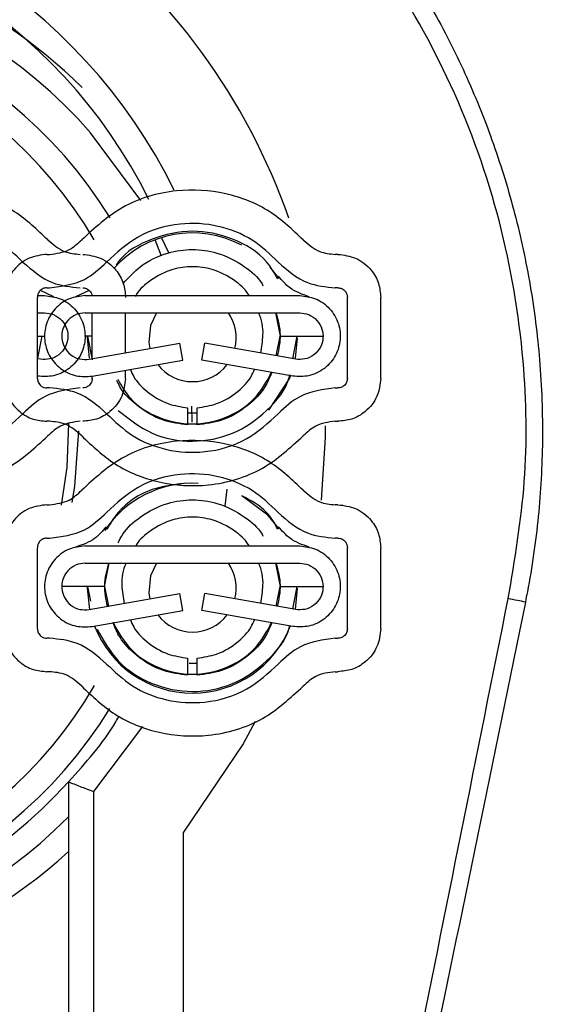
# Paper-space layout 'Sheet4' of a CAD drawing. Units: millimetres. Extents: x 2 to 1725, y 2 to 1116.
# Drawn here: x 1446 to 1456, y 489 to 509 of the extents above; entities that cross this region are included whole.
import ezdxf

# ---------------------------------------------------------------- set-up
doc = ezdxf.new("R2010")
doc.units = ezdxf.units.MM
doc.layers.add('DIMENSIONS-ANNOTATIONS', color=7, linetype='Continuous', lineweight=25)
doc.styles.add('SLDTEXTSTYLE0', font='TXT', dxfattribs={"width": 0.75})
doc.dimstyles.new('SLDDIMSTYLE1', dxfattribs={"dimtxt": 12, "dimasz": 16, "dimexe": 0, "dimexo": 0.0625, "dimgap": 3, "dimtad": 0, "dimtih": 1, "dimtoh": 1, "dimdec": 1, "dimrnd": 1e-09, "dimzin": 12, "dimdsep": 46, "dimtxsty": 'SLDTEXTSTYLE0', "dimsah": 1, "dimcen": 0.09, "dimadec": 0, "dimazin": 3, "dimtfac": 1, "dimtdec": 1, "dimtmove": 0, "dimatfit": 0, "dimfxl": 0, "dimfrac": 2, "dimtolj": 1, "dimtzin": 12, "dimarcsym": 0})

# ---------------------------------------------------------------- blocks, each defined once
blk = doc.blocks.new('_D_26')
at = {"layer": 'DIMENSIONS-ANNOTATIONS', "ltscale": 4}
for p, q in [((1536.074, 546.853), (1536.074, 578.853)), ((1445.29, 546.853), (1544.074, 546.853)), ((1516.124, 512.513), (1512.468, 512.513)), ((1512.468, 512.513), (1512.468, 493.463)), ((1556.024, 512.513), (1559.68, 512.513)), ((1559.68, 512.513), (1559.68, 493.463)), ((1512.468, 493.463), (1516.124, 493.463)), ((1559.68, 493.463), (1556.024, 493.463)), ((1471.867, 478.357), (1544.074, 478.357)), ((1536.074, 478.357), (1536.074, 446.357))]:
    blk.add_line(p, q, dxfattribs=at)
for points in [[(1536.074, 546.853), (1539.074, 562.853), (1533.074, 562.853)], [(1536.074, 478.357), (1533.074, 462.357), (1539.074, 462.357)]]:
    blk.add_solid(points, dxfattribs=at)
at = {"layer": 'DIMENSIONS-ANNOTATIONS', "ltscale": 4, "char_height": 12, "attachment_point": 1, "style": 'SLDTEXTSTYLE0'}
for s, insert in [('68.5', (1520.557, 530.419)), ('2.697', (1516.124, 508.932))]:
    blk.add_mtext(s, dxfattribs=dict(at, insert=insert))

psp = doc.layouts.new('Sheet4')

# ---------------------------------------------------------------- linework, layer by layer
at = {"color": 7, "linetype": 'Continuous', "lineweight": 25, "ltscale": 4}
for p, q in [((1448.407, 504.92), (1447.407, 506.275)), ((1448.825, 503.807), (1448.698, 504.139)), ((1448.968, 503.875), (1448.821, 504.181)), ((1446.535, 503.846), (1446.586, 503.846)), ((1452.345, 503.846), (1452.294, 503.846)), ((1450.988, 503.591), (1451.166, 503.366)), ((1446.35, 503.022), (1446.486, 503.022)), ((1446.675, 502.999), (1446.406, 503.123)), ((1446.535, 503.179), (1446.586, 503.179)), ((1447.377, 503.123), (1447.108, 502.999)), ((1447.297, 503.022), (1451.583, 503.022)), ((1452.345, 503.179), (1452.294, 503.179)), ((1446.344, 501.369), (1446.344, 502.988)), ((1452.535, 501.369), (1452.535, 502.988)), ((1453.202, 501.369), (1453.202, 502.988)), ((1446.344, 502.679), (1446.486, 502.679)), ((1447.297, 502.679), (1451.583, 502.679)), ((1447.438, 501.763), (1447.438, 502.679)), ((1448.105, 501.881), (1448.105, 502.679)), ((1448.722, 502.679), (1448.6, 502.424)), ((1451.099, 502.679), (1451.192, 502.212)), ((1446.344, 502.212), (1446.477, 502.212)), ((1446.344, 501.739), (1446.438, 502.212)), ((1447.438, 502.212), (1447.285, 502.212)), ((1447.344, 502.212), (1447.438, 501.739)), ((1447.378, 501.752), (1449.19, 502.072)), ((1449.249, 501.734), (1449.19, 502.072)), ((1449.63, 501.734), (1449.69, 502.072)), ((1451.502, 501.752), (1449.69, 502.072)), ((1451.114, 501.821), (1451.192, 502.212)), ((1451.192, 502.212), (1452.05, 502.212)), ((1451.446, 501.762), (1451.535, 502.212)), ((1451.535, 502.179), (1451.495, 501.77)), ((1446.405, 501.752), (1446.344, 501.763)), ((1447.437, 501.415), (1449.249, 501.734)), ((1451.442, 501.415), (1449.63, 501.734)), ((1448.105, 501.369), (1448.105, 501.532)), ((1446.345, 501.415), (1446.344, 501.415)), ((1447.438, 501.369), (1447.438, 501.415)), ((1446.586, 501.179), (1446.535, 501.179)), ((1452.294, 501.179), (1452.345, 501.179)), ((1449.344, 500.783), (1449.344, 500.439)), ((1449.344, 500.682), (1449.535, 500.682)), ((1449.438, 500.497), (1449.428, 500.812)), ((1449.535, 500.439), (1449.535, 500.783)), ((1446.586, 500.512), (1446.535, 500.512)), ((1452.294, 500.512), (1452.345, 500.512)), ((1450.127, 499.159), (1450.085, 498.819)), ((1446.535, 498.846), (1446.586, 498.846)), ((1452.345, 498.846), (1452.294, 498.846)), ((1446.535, 498.179), (1446.586, 498.179)), ((1452.345, 498.179), (1452.294, 498.179)), ((1446.344, 496.369), (1446.344, 497.988)), ((1447.297, 498.022), (1451.583, 498.022)), ((1452.535, 496.369), (1452.535, 497.988)), ((1453.202, 496.369), (1453.202, 497.988)), ((1447.297, 497.679), (1451.583, 497.679)), ((1447.687, 497.212), (1447.78, 497.679)), ((1448.722, 497.679), (1448.6, 497.424)), ((1451.099, 497.679), (1451.192, 497.212)), ((1447.687, 497.212), (1446.83, 497.212)), ((1447.344, 497.212), (1447.403, 496.919)), ((1447.687, 497.212), (1447.765, 496.821)), ((1451.114, 496.821), (1451.192, 497.212)), ((1451.192, 497.212), (1452.05, 497.212)), ((1451.446, 496.762), (1451.535, 497.212)), ((1451.535, 497.179), (1451.492, 496.754)), ((1447.378, 496.752), (1449.19, 497.072)), ((1449.249, 496.734), (1449.19, 497.072)), ((1449.63, 496.734), (1449.69, 497.072)), ((1451.502, 496.752), (1449.69, 497.072)), ((1447.437, 496.415), (1449.249, 496.734)), ((1451.442, 496.415), (1449.63, 496.734)), ((1446.586, 496.179), (1446.535, 496.179)), ((1452.294, 496.179), (1452.345, 496.179)), ((1449.344, 495.783), (1449.344, 495.439)), ((1449.535, 495.439), (1449.535, 495.783)), ((1449.373, 495.68), (1449.535, 495.682)), ((1446.586, 495.512), (1446.535, 495.512)), ((1452.294, 495.512), (1452.345, 495.512)), ((1448.446, 494.415), (1447.465, 493.119)), ((1446.965, 493.311), (1446.965, 487.829)), ((1447.465, 493.119), (1447.465, 487.622)), ((1449.265, 486.228), (1449.265, 492.308))]:
    psp.add_line(p, q, dxfattribs=at)
at = {"color": 7, "linetype": 'Continuous', "lineweight": 25, "ltscale": 4, "flags": 128}
for points in [[(1448.6, 502.424), (1448.57, 502.083), (1448.591, 501.966)], [(1447.385, 501.77), (1447.344, 502.179), (1447.344, 502.212)], [(1451.399, 501.435), (1451.376, 501.377), (1450.96, 500.737)], [(1446.963, 500.468), (1446.929, 499.59), (1446.818, 498.837)], [(1447.165, 500.324), (1447.085, 499.214), (1447.032, 498.89)], [(1452.089, 500.422), (1452.089, 500.186), (1452.014, 498.938)], [(1450.426, 499.028), (1450.921, 498.661), (1451.166, 498.366)], [(1448.6, 497.424), (1448.57, 497.083), (1448.591, 496.966)], [(1447.388, 496.754), (1447.344, 497.179), (1447.344, 497.212)], [(1456.089, 496.903), (1456.054, 496.91), (1456.015, 496.918), (1455.974, 496.926), (1455.931, 496.934), (1455.887, 496.943), (1455.841, 496.953), (1455.794, 496.962), (1455.747, 496.972)], [(1450.693, 494.515), (1450.456, 494.072), (1449.265, 492.308)]]:
    psp.add_lwpolyline(points, dxfattribs=at)
at = {"color": 7, "linetype": 'Continuous', "lineweight": 25, "ltscale": 16}
for centre, radius, start, end in [((1439.29, 500.329), 12.8, 19.3575, 218.8038), ((1439.29, 500.329), 10.9, 26.1245, 221.41), ((1439.263, 500.336), 10.385, 26.3367, 222.5681), ((1439.891, 499.679), 10.5, 45.577, 208.4456), ((1439.891, 499.679), 10, 41.2719, 315.0198), ((1439.891, 499.679), 9.3, 31.7818, 328.1809), ((1449.44, 502.179), 2.095, 61.9113, 138.5663), ((1449.44, 502.179), 0.875, 345.9445, 34.8435), ((1449.44, 502.179), 0.875, 217.5559, 322.4444), ((1449.44, 497.179), 2.095, 86.9384, 146.5426), ((1449.44, 497.179), 0.875, 345.9445, 34.8435), ((1449.44, 497.179), 0.875, 217.681, 322.4444), ((1449.44, 497.179), 2.095, 201.1378, 338.8623), ((1439.891, 499.679), 10.5, 217.9789, 312.3508), ((1439.29, 500.329), 10.4, 251.8295, 317.5597)]:
    psp.add_arc(centre, radius, start, end, dxfattribs=at)
at = {"color": 8, "linetype": 'Continuous', "lineweight": 25, "ltscale": 16}
psp.add_arc((1439.891, 499.679), 8.8, 30.4359, 329.6672, dxfattribs=at)
at = {"color": 7, "linetype": 'Continuous', "lineweight": 25, "ltscale": 16}
psp.add_ellipse((90709.385, 500.329), major_axis=(89271.458, 0), ratio=0.005525, start_param=3.155822, end_param=3.15621, dxfattribs=at)
at = {"color": 7, "linetype": 'Continuous', "lineweight": 25, "ltscale": 4}
for points, knots in [([(1423.639, 507.332), (1423.963, 507.991), (1424.617, 509.322), (1425.763, 510.923), (1426.892, 512.206), (1427.945, 513.214), (1429.096, 514.139), (1430.326, 514.961), (1431.62, 515.67), (1432.973, 516.268), (1434.39, 516.753), (1435.838, 517.11), (1437.294, 517.339), (1438.756, 517.446), (1440.239, 517.429), (1441.703, 517.286), (1443.131, 517.025), (1444.52, 516.651), (1445.888, 516.155), (1447.202, 515.547), (1448.448, 514.839), (1449.624, 514.033), (1450.741, 513.119), (1451.771, 512.118), (1452.705, 511.044), (1453.542, 509.902), (1454.29, 508.679), (1454.936, 507.39), (1455.473, 506.048), (1455.898, 504.658), (1456.207, 503.219), (1456.399, 501.699), (1456.454, 500.157), (1456.368, 498.606), (1456.224, 497.604), (1456.13, 497.106), (1456.13, 497.106)], [0, 0, 0, 0, 0.04417, 0.089094, 0.11794, 0.146997, 0.176718, 0.206669, 0.23594, 0.265428, 0.295597, 0.326001, 0.355017, 0.384236, 0.414094, 0.444174, 0.472664, 0.501348, 0.53065, 0.560167, 0.588394, 0.616817, 0.645862, 0.67512, 0.703176, 0.731426, 0.76028, 0.78934, 0.818125, 0.847114, 0.876744, 0.906596, 0.93919, 0.969478, 0.999999, 1, 1, 1, 1]), ([(1455.747, 496.972), (1455.878, 497.748), (1456.142, 499.318), (1456.096, 501.859), (1455.645, 504.542), (1454.692, 507.213), (1453.301, 509.682), (1451.549, 511.845), (1449.437, 513.703), (1447.058, 515.174), (1444.439, 516.244), (1441.68, 516.865), (1438.813, 517.027), (1435.959, 516.709), (1433.162, 515.908), (1430.569, 514.655), (1428.214, 512.969), (1426.364, 511.082), (1424.923, 509.106), (1424.267, 507.789), (1423.936, 507.125)], [0, 0, 0, 0, 0.048271, 0.097511, 0.155159, 0.214577, 0.270652, 0.328338, 0.384612, 0.442496, 0.49921, 0.557514, 0.615266, 0.674661, 0.732964, 0.793001, 0.850546, 0.909819, 0.954509, 1, 1, 1, 1]), ([(1446.554, 504.135), (1446.342, 504.337), (1445.899, 504.758), (1445.005, 505.109), (1443.973, 505.171), (1442.924, 504.865), (1442.387, 504.371), (1442.131, 504.135)], [0, 0, 0, 0, 0.175181, 0.366084, 0.56416, 0.791983, 1, 1, 1, 1]), ([(1451.652, 504.135), (1451.44, 504.337), (1450.996, 504.758), (1450.102, 505.109), (1449.07, 505.171), (1448.021, 504.865), (1447.484, 504.371), (1447.228, 504.135)], [0, 0, 0, 0, 0.175181, 0.366084, 0.56416, 0.791983, 1, 1, 1, 1]), ([(1446.055, 503.693), (1445.891, 503.849), (1445.548, 504.175), (1444.855, 504.448), (1444.058, 504.493), (1443.324, 504.294), (1442.969, 503.976), (1442.833, 503.854)], [0, 0, 0, 0, 0.187779, 0.39241, 0.604731, 0.848938, 1, 1, 1, 1]), ([(1451.152, 503.693), (1450.988, 503.849), (1450.645, 504.176), (1449.952, 504.447), (1449.153, 504.495), (1448.342, 504.259), (1447.926, 503.876), (1447.727, 503.693)], [0, 0, 0, 0, 0.175181, 0.366083, 0.56416, 0.791984, 1, 1, 1, 1]), ([(1451.147, 503.356), (1451.078, 503.474), (1450.869, 503.828), (1450.255, 504.192), (1449.438, 504.367), (1448.633, 504.185), (1448.091, 503.902), (1447.929, 503.651), (1447.915, 503.629)], [0, 0, 0, 0, 0.1082035, 0.3259653, 0.5437272, 0.7614889, 0.9792506, 1, 1, 1, 1]), ([(1446.554, 504.135), (1446.659, 504.044), (1446.845, 503.88), (1447.089, 503.856), (1447.197, 503.846)], [0, 0, 0, 0, 0.5600001, 1, 1, 1, 1]), ([(1446.586, 503.846), (1446.723, 503.863), (1446.969, 503.894), (1447.149, 504.061), (1447.228, 504.135)], [0, 0, 0, 0, 0.56, 1, 1, 1, 1]), ([(1451.652, 504.135), (1451.756, 504.044), (1451.942, 503.88), (1452.186, 503.856), (1452.294, 503.846)], [0, 0, 0, 0, 0.559999, 1, 1, 1, 1]), ([(1446.535, 503.846), (1446.413, 503.831), (1446.16, 503.799), (1445.873, 503.567), (1445.705, 503.279), (1445.686, 503.083), (1445.677, 502.988)], [0, 0, 0, 0, 0.270261, 0.562429, 0.789737, 1, 1, 1, 1]), ([(1447.248, 503.846), (1447.369, 503.831), (1447.622, 503.799), (1447.91, 503.567), (1448.077, 503.279), (1448.096, 503.083), (1448.105, 502.988)], [0, 0, 0, 0, 0.270261, 0.562429, 0.789737, 1, 1, 1, 1]), ([(1448.059, 503.266), (1448.166, 503.383), (1448.412, 503.654), (1448.904, 503.888), (1449.439, 503.965), (1449.979, 503.891), (1450.454, 503.64), (1450.76, 503.388), (1450.843, 503.233), (1450.849, 503.221)], [0, 0, 0, 0, 0.1466005, 0.3386782, 0.4917625, 0.6448464, 0.8369241, 0.9877206, 1, 1, 1, 1]), ([(1452.345, 503.846), (1452.466, 503.831), (1452.719, 503.799), (1453.007, 503.567), (1453.174, 503.279), (1453.193, 503.083), (1453.202, 502.988)], [0, 0, 0, 0, 0.270261, 0.562429, 0.789737, 1, 1, 1, 1]), ([(1446.055, 503.693), (1446.24, 503.531), (1446.571, 503.24), (1447.005, 503.198), (1447.197, 503.179)], [0, 0, 0, 0, 0.5600002, 1, 1, 1, 1]), ([(1446.586, 503.179), (1446.83, 503.21), (1447.267, 503.265), (1447.587, 503.562), (1447.727, 503.693)], [0, 0, 0, 0, 0.56, 1, 1, 1, 1]), ([(1450.572, 503.022), (1450.566, 503.031), (1450.499, 503.155), (1450.254, 503.357), (1449.873, 503.558), (1449.44, 503.617), (1449.007, 503.558), (1448.625, 503.358), (1448.376, 503.15), (1448.307, 503.02), (1448.299, 503.005)], [0, 0, 0, 0, 0.012411, 0.15931, 0.346735, 0.496403, 0.646071, 0.833496, 0.980396, 1, 1, 1, 1]), ([(1451.152, 503.693), (1451.337, 503.531), (1451.668, 503.24), (1452.102, 503.198), (1452.294, 503.179)], [0, 0, 0, 0, 0.56, 1, 1, 1, 1]), ([(1451.772, 502.999), (1451.636, 503.047), (1451.394, 503.131), (1451.232, 503.324), (1451.161, 503.408)], [0, 0, 0, 0, 0.562736, 1, 1, 1, 1]), ([(1446.535, 503.179), (1446.508, 503.176), (1446.451, 503.169), (1446.388, 503.117), (1446.35, 503.053), (1446.346, 503.009), (1446.344, 502.988)], [0, 0, 0, 0, 0.270261, 0.562427, 0.789735, 1, 1, 1, 1]), ([(1446.486, 503.022), (1446.593, 503.009), (1446.816, 502.983), (1447.102, 502.775), (1447.277, 502.475), (1447.314, 502.14), (1447.219, 501.816), (1446.995, 501.551), (1446.677, 501.395), (1446.453, 501.408), (1446.345, 501.415)], [0, 0, 0, 0, 0.119473, 0.25, 0.380527, 0.5, 0.619473, 0.75, 0.880527, 1, 1, 1, 1]), ([(1447.297, 503.022), (1447.19, 503.009), (1446.966, 502.983), (1446.681, 502.775), (1446.506, 502.475), (1446.469, 502.14), (1446.563, 501.816), (1446.788, 501.551), (1447.105, 501.395), (1447.33, 501.408), (1447.437, 501.415)], [0, 0, 0, 0, 0.119473, 0.25, 0.380527, 0.5, 0.619473, 0.75, 0.880527, 1, 1, 1, 1]), ([(1447.248, 503.179), (1447.275, 503.176), (1447.331, 503.169), (1447.394, 503.117), (1447.428, 503.063), (1447.432, 503.031), (1447.433, 503.022)], [0, 0, 0, 0, 0.304765, 0.634237, 0.890567, 1, 1, 1, 1]), ([(1451.583, 503.022), (1451.69, 503.009), (1451.913, 502.983), (1452.199, 502.775), (1452.374, 502.475), (1452.411, 502.14), (1452.316, 501.816), (1452.092, 501.551), (1451.774, 501.395), (1451.55, 501.408), (1451.442, 501.415)], [0, 0, 0, 0, 0.119473, 0.25, 0.380527, 0.5, 0.619473, 0.75, 0.880527, 1, 1, 1, 1]), ([(1452.345, 503.179), (1452.372, 503.176), (1452.428, 503.169), (1452.492, 503.117), (1452.529, 503.053), (1452.533, 503.009), (1452.535, 502.988)], [0, 0, 0, 0, 0.270261, 0.562427, 0.789734, 1, 1, 1, 1]), ([(1446.486, 502.679), (1446.547, 502.672), (1446.676, 502.657), (1446.841, 502.536), (1446.942, 502.364), (1446.963, 502.17), (1446.908, 501.984), (1446.779, 501.831), (1446.596, 501.741), (1446.467, 501.749), (1446.405, 501.752)], [0, 0, 0, 0, 0.119473, 0.25, 0.380527, 0.5, 0.619473, 0.75, 0.880527, 1, 1, 1, 1]), ([(1447.297, 502.679), (1447.235, 502.672), (1447.106, 502.657), (1446.942, 502.536), (1446.841, 502.364), (1446.819, 502.17), (1446.874, 501.984), (1447.003, 501.831), (1447.186, 501.741), (1447.316, 501.749), (1447.378, 501.752)], [0, 0, 0, 0, 0.119473, 0.25, 0.380528, 0.5, 0.619473, 0.75, 0.880527, 1, 1, 1, 1]), ([(1450.803, 501.876), (1450.824, 501.995), (1450.87, 502.26), (1450.834, 502.547), (1450.762, 502.678), (1450.761, 502.679)], [0, 0, 0, 0, 0.446869, 0.997408, 1, 1, 1, 1]), ([(1451.108, 502.679), (1451.148, 502.532), (1451.226, 502.246), (1451.165, 501.957), (1451.135, 501.817)], [0, 0, 0, 0, 0.5150971, 1, 1, 1, 1]), ([(1451.583, 502.679), (1451.644, 502.672), (1451.773, 502.657), (1451.938, 502.536), (1452.039, 502.364), (1452.06, 502.17), (1452.005, 501.984), (1451.876, 501.831), (1451.693, 501.741), (1451.564, 501.749), (1451.502, 501.752)], [0, 0, 0, 0, 0.119473, 0.25, 0.380527, 0.5, 0.619473, 0.75, 0.880527, 1, 1, 1, 1]), ([(1447.947, 501.352), (1448.024, 501.219), (1448.215, 500.886), (1448.757, 500.554), (1449.439, 500.412), (1450.125, 500.553), (1450.708, 500.924), (1450.924, 501.31), (1451.028, 501.495)], [0, 0, 0, 0, 0.119413, 0.298474, 0.477535, 0.656596, 0.835657, 1, 1, 1, 1]), ([(1447.958, 500.73), (1448.174, 500.559), (1448.607, 500.215), (1449.441, 500.065), (1450.268, 500.223), (1450.938, 500.698), (1451.327, 501.155), (1451.381, 501.435), (1451.383, 501.448)], [0, 0, 0, 0, 0.198124, 0.396249, 0.594373, 0.792498, 0.990622, 1, 1, 1, 1]), ([(1448.201, 501.549), (1448.221, 501.5), (1448.293, 501.331), (1448.545, 501.078), (1448.916, 500.847), (1449.213, 500.802), (1449.344, 500.783)], [0, 0, 0, 0, 0.11036, 0.380379, 0.724891, 1, 1, 1, 1]), ([(1449.535, 500.783), (1449.667, 500.802), (1449.964, 500.847), (1450.335, 501.078), (1450.586, 501.331), (1450.658, 501.5), (1450.679, 501.549)], [0, 0, 0, 0, 0.275109, 0.61962, 0.889639, 1, 1, 1, 1]), ([(1451.028, 501.495), (1450.985, 501.393), (1450.88, 501.141), (1450.538, 500.793), (1450.07, 500.512), (1449.699, 500.462), (1449.535, 500.439)], [0, 0, 0, 0, 0.169984, 0.422351, 0.743805, 1, 1, 1, 1]), ([(1445.677, 501.369), (1445.692, 501.248), (1445.724, 500.995), (1445.956, 500.707), (1446.244, 500.54), (1446.44, 500.521), (1446.535, 500.512)], [0, 0, 0, 0, 0.270261, 0.562429, 0.789736, 1, 1, 1, 1]), ([(1446.344, 501.369), (1446.347, 501.342), (1446.354, 501.286), (1446.406, 501.222), (1446.47, 501.185), (1446.514, 501.181), (1446.535, 501.179)], [0, 0, 0, 0, 0.270258, 0.562429, 0.789737, 1, 1, 1, 1]), ([(1448.105, 501.369), (1448.09, 501.248), (1448.059, 500.995), (1447.827, 500.707), (1447.538, 500.54), (1447.342, 500.521), (1447.248, 500.512)], [0, 0, 0, 0, 0.2702608, 0.5624293, 0.7897365, 1, 1, 1, 1]), ([(1447.438, 501.369), (1447.435, 501.342), (1447.428, 501.286), (1447.376, 501.222), (1447.312, 501.185), (1447.269, 501.181), (1447.248, 501.179)], [0, 0, 0, 0, 0.270259, 0.56243, 0.789738, 1, 1, 1, 1]), ([(1449.344, 500.439), (1449.18, 500.462), (1448.809, 500.512), (1448.345, 500.795), (1448.036, 501.093), (1447.95, 501.286), (1447.93, 501.33)], [0, 0, 0, 0, 0.282926, 0.637918, 0.916617, 1, 1, 1, 1]), ([(1453.202, 501.369), (1453.187, 501.248), (1453.156, 500.995), (1452.924, 500.707), (1452.635, 500.54), (1452.439, 500.521), (1452.345, 500.512)], [0, 0, 0, 0, 0.270261, 0.562429, 0.789736, 1, 1, 1, 1]), ([(1452.535, 501.369), (1452.532, 501.342), (1452.525, 501.286), (1452.473, 501.222), (1452.409, 501.185), (1452.366, 501.181), (1452.345, 501.179)], [0, 0, 0, 0, 0.270258, 0.56243, 0.789738, 1, 1, 1, 1]), ([(1447.197, 501.179), (1446.952, 501.148), (1446.516, 501.093), (1446.196, 500.795), (1446.055, 500.664)], [0, 0, 0, 0, 0.56, 1, 1, 1, 1]), ([(1447.727, 500.664), (1447.542, 500.827), (1447.212, 501.118), (1446.777, 501.16), (1446.586, 501.179)], [0, 0, 0, 0, 0.56, 1, 1, 1, 1]), ([(1452.294, 501.179), (1452.049, 501.148), (1451.613, 501.093), (1451.293, 500.795), (1451.152, 500.664)], [0, 0, 0, 0, 0.56, 1, 1, 1, 1]), ([(1442.825, 500.501), (1442.929, 500.405), (1443.213, 500.142), (1443.832, 499.913), (1444.629, 499.861), (1445.441, 500.099), (1445.857, 500.482), (1446.055, 500.664)], [0, 0, 0, 0, 0.1168623, 0.3212622, 0.5333439, 0.7772755, 1, 1, 1, 1]), ([(1447.727, 500.664), (1447.891, 500.508), (1448.234, 500.182), (1448.927, 499.91), (1449.726, 499.862), (1450.538, 500.099), (1450.954, 500.482), (1451.152, 500.664)], [0, 0, 0, 0, 0.175181, 0.366083, 0.56416, 0.791983, 1, 1, 1, 1]), ([(1447.197, 500.512), (1447.059, 500.495), (1446.814, 500.464), (1446.634, 500.296), (1446.554, 500.223)], [0, 0, 0, 0, 0.56, 1, 1, 1, 1]), ([(1447.228, 500.223), (1447.124, 500.314), (1446.938, 500.478), (1446.693, 500.501), (1446.586, 500.512)], [0, 0, 0, 0, 0.56, 1, 1, 1, 1]), ([(1452.294, 500.512), (1452.156, 500.495), (1451.911, 500.464), (1451.731, 500.296), (1451.652, 500.223)], [0, 0, 0, 0, 0.560001, 1, 1, 1, 1]), ([(1442.131, 500.223), (1442.343, 500.021), (1442.786, 499.6), (1443.68, 499.249), (1444.713, 499.187), (1445.761, 499.492), (1446.298, 499.987), (1446.554, 500.223)], [0, 0, 0, 0, 0.175181, 0.366083, 0.56416, 0.791983, 1, 1, 1, 1]), ([(1447.228, 500.223), (1447.44, 500.021), (1447.883, 499.6), (1448.777, 499.249), (1449.81, 499.187), (1450.858, 499.492), (1451.395, 499.987), (1451.652, 500.223)], [0, 0, 0, 0, 0.175181, 0.366084, 0.56416, 0.791983, 1, 1, 1, 1]), ([(1451.652, 499.135), (1451.44, 499.337), (1450.996, 499.758), (1450.102, 500.109), (1449.07, 500.171), (1448.021, 499.865), (1447.484, 499.371), (1447.228, 499.135)], [0, 0, 0, 0, 0.175181, 0.366083, 0.56416, 0.791983, 1, 1, 1, 1]), ([(1451.152, 498.693), (1450.988, 498.849), (1450.645, 499.176), (1449.952, 499.447), (1449.153, 499.495), (1448.342, 499.259), (1447.926, 498.876), (1447.727, 498.693)], [0, 0, 0, 0, 0.175181, 0.366083, 0.56416, 0.791983, 1, 1, 1, 1]), ([(1449.265, 499.273), (1449.053, 499.245), (1448.57, 499.182), (1448.011, 498.825), (1447.802, 498.473), (1447.732, 498.356)], [0, 0, 0, 0, 0.343132, 0.781954, 1, 1, 1, 1]), ([(1446.586, 498.846), (1446.723, 498.863), (1446.969, 498.894), (1447.149, 499.061), (1447.228, 499.135)], [0, 0, 0, 0, 0.56, 1, 1, 1, 1]), ([(1451.652, 499.135), (1451.756, 499.044), (1451.942, 498.88), (1452.186, 498.856), (1452.294, 498.846)], [0, 0, 0, 0, 0.559999, 1, 1, 1, 1]), ([(1447.955, 498.083), (1447.984, 498.142), (1448.087, 498.347), (1448.421, 498.643), (1448.901, 498.89), (1449.439, 498.965), (1449.979, 498.891), (1450.454, 498.64), (1450.76, 498.388), (1450.843, 498.233), (1450.849, 498.221)], [0, 0, 0, 0, 0.057398, 0.198945, 0.379241, 0.522936, 0.66663, 0.846927, 0.988474, 1, 1, 1, 1]), ([(1451.147, 498.356), (1451.08, 498.476), (1450.912, 498.773), (1450.607, 498.931), (1450.425, 499.025)], [0, 0, 0, 0, 0.405135, 1, 1, 1, 1]), ([(1446.535, 498.846), (1446.413, 498.831), (1446.16, 498.799), (1445.873, 498.567), (1445.705, 498.279), (1445.686, 498.083), (1445.677, 497.988)], [0, 0, 0, 0, 0.270262, 0.56243, 0.789736, 1, 1, 1, 1]), ([(1446.586, 498.179), (1446.83, 498.21), (1447.267, 498.265), (1447.587, 498.562), (1447.727, 498.693)], [0, 0, 0, 0, 0.56, 1, 1, 1, 1]), ([(1451.152, 498.693), (1451.337, 498.531), (1451.668, 498.24), (1452.102, 498.198), (1452.294, 498.179)], [0, 0, 0, 0, 0.56, 1, 1, 1, 1]), ([(1452.345, 498.846), (1452.466, 498.831), (1452.719, 498.799), (1453.007, 498.567), (1453.174, 498.279), (1453.193, 498.083), (1453.202, 497.988)], [0, 0, 0, 0, 0.270261, 0.56243, 0.789737, 1, 1, 1, 1]), ([(1450.572, 498.022), (1450.566, 498.031), (1450.499, 498.155), (1450.254, 498.357), (1449.873, 498.558), (1449.44, 498.617), (1449.007, 498.558), (1448.625, 498.357), (1448.38, 498.155), (1448.313, 498.031), (1448.308, 498.022)], [0, 0, 0, 0, 0.012501, 0.160465, 0.349248, 0.5, 0.650752, 0.839536, 0.987499, 1, 1, 1, 1]), ([(1447.719, 498.408), (1447.648, 498.324), (1447.485, 498.131), (1447.244, 498.047), (1447.108, 497.999)], [0, 0, 0, 0, 0.437263, 1, 1, 1, 1]), ([(1451.772, 497.999), (1451.636, 498.047), (1451.394, 498.131), (1451.232, 498.324), (1451.161, 498.408)], [0, 0, 0, 0, 0.562736, 1, 1, 1, 1]), ([(1446.535, 498.179), (1446.508, 498.176), (1446.451, 498.169), (1446.388, 498.117), (1446.35, 498.053), (1446.346, 498.009), (1446.344, 497.988)], [0, 0, 0, 0, 0.270262, 0.562433, 0.789741, 1, 1, 1, 1]), ([(1452.345, 498.179), (1452.372, 498.176), (1452.428, 498.169), (1452.492, 498.117), (1452.529, 498.053), (1452.533, 498.009), (1452.535, 497.988)], [0, 0, 0, 0, 0.270262, 0.562432, 0.78974, 1, 1, 1, 1]), ([(1447.297, 498.022), (1447.19, 498.009), (1446.966, 497.983), (1446.681, 497.775), (1446.506, 497.475), (1446.469, 497.14), (1446.563, 496.816), (1446.788, 496.551), (1447.105, 496.395), (1447.33, 496.408), (1447.437, 496.415)], [0, 0, 0, 0, 0.119473, 0.25, 0.380527, 0.5, 0.619473, 0.75, 0.880527, 1, 1, 1, 1]), ([(1451.583, 498.022), (1451.69, 498.009), (1451.913, 497.983), (1452.199, 497.775), (1452.374, 497.475), (1452.411, 497.14), (1452.316, 496.816), (1452.092, 496.551), (1451.774, 496.395), (1451.55, 496.408), (1451.442, 496.415)], [0, 0, 0, 0, 0.119473, 0.25, 0.380527, 0.5, 0.619473, 0.75, 0.880527, 1, 1, 1, 1]), ([(1447.297, 497.679), (1447.235, 497.672), (1447.106, 497.657), (1446.942, 497.536), (1446.841, 497.364), (1446.819, 497.17), (1446.874, 496.984), (1447.003, 496.831), (1447.186, 496.741), (1447.316, 496.749), (1447.378, 496.752)], [0, 0, 0, 0, 0.119473, 0.25, 0.380527, 0.5, 0.619473, 0.75, 0.880527, 1, 1, 1, 1]), ([(1447.744, 496.817), (1447.714, 496.957), (1447.653, 497.246), (1447.731, 497.532), (1447.772, 497.679)], [0, 0, 0, 0, 0.484906, 1, 1, 1, 1]), ([(1448.118, 497.679), (1448.118, 497.678), (1448.045, 497.547), (1448.01, 497.26), (1448.056, 496.995), (1448.077, 496.876)], [0, 0, 0, 0, 0.002592, 0.553126, 1, 1, 1, 1]), ([(1450.803, 496.876), (1450.824, 496.995), (1450.87, 497.26), (1450.834, 497.547), (1450.762, 497.678), (1450.761, 497.679)], [0, 0, 0, 0, 0.446872, 0.997408, 1, 1, 1, 1]), ([(1451.108, 497.679), (1451.148, 497.532), (1451.226, 497.246), (1451.165, 496.957), (1451.135, 496.817)], [0, 0, 0, 0, 0.5150961, 1, 1, 1, 1]), ([(1451.583, 497.679), (1451.644, 497.672), (1451.773, 497.657), (1451.938, 497.536), (1452.039, 497.364), (1452.06, 497.17), (1452.005, 496.984), (1451.876, 496.831), (1451.693, 496.741), (1451.564, 496.749), (1451.502, 496.752)], [0, 0, 0, 0, 0.119473, 0.25, 0.380527, 0.5, 0.619473, 0.75, 0.880527, 1, 1, 1, 1]), ([(1456.13, 497.106), (1456.13, 497.106), (1456.115, 497.038), (1456.102, 496.971), (1456.089, 496.903)], [0, 0, 0, 0, 0.000286, 1, 1, 1, 1]), ([(1452.083, 478.651), (1452.678, 481.636), (1453.896, 487.744), (1455.121, 493.85), (1455.747, 496.972)], [0, 0, 0, 0, 0.488781, 1, 1, 1, 1]), ([(1456.089, 496.903), (1455.45, 493.784), (1454.206, 487.707), (1452.952, 481.633), (1452.342, 478.677)], [0, 0, 0, 0, 0.513305, 1, 1, 1, 1]), ([(1448.201, 496.549), (1448.221, 496.5), (1448.293, 496.331), (1448.545, 496.078), (1448.916, 495.847), (1449.213, 495.802), (1449.344, 495.783)], [0, 0, 0, 0, 0.1103586, 0.3803789, 0.7248912, 1, 1, 1, 1]), ([(1449.535, 495.783), (1449.667, 495.802), (1449.964, 495.847), (1450.335, 496.078), (1450.586, 496.331), (1450.658, 496.5), (1450.679, 496.549)], [0, 0, 0, 0, 0.275109, 0.619619, 0.889639, 1, 1, 1, 1]), ([(1445.677, 496.369), (1445.692, 496.248), (1445.724, 495.995), (1445.956, 495.707), (1446.244, 495.54), (1446.44, 495.521), (1446.535, 495.512)], [0, 0, 0, 0, 0.270262, 0.56243, 0.789736, 1, 1, 1, 1]), ([(1446.344, 496.369), (1446.347, 496.342), (1446.354, 496.286), (1446.406, 496.222), (1446.47, 496.185), (1446.514, 496.181), (1446.535, 496.179)], [0, 0, 0, 0, 0.270264, 0.56243, 0.789737, 1, 1, 1, 1]), ([(1447.537, 496.361), (1447.661, 496.138), (1447.921, 495.673), (1448.622, 495.228), (1449.437, 495.062), (1450.269, 495.224), (1450.937, 495.698), (1451.325, 496.148), (1451.378, 496.421), (1451.379, 496.426)], [0, 0, 0, 0, 0.155986, 0.324128, 0.492269, 0.660411, 0.828552, 0.996694, 1, 1, 1, 1]), ([(1449.344, 495.439), (1449.18, 495.462), (1448.81, 495.512), (1448.341, 495.793), (1448, 496.141), (1447.894, 496.393), (1447.852, 496.495)], [0, 0, 0, 0, 0.256178, 0.57761, 0.82996, 1, 1, 1, 1]), ([(1447.852, 496.495), (1447.955, 496.31), (1448.171, 495.924), (1448.755, 495.553), (1449.44, 495.413), (1450.125, 495.553), (1450.708, 495.924), (1450.924, 496.31), (1451.028, 496.495)], [0, 0, 0, 0, 0.157307, 0.328662, 0.500018, 0.671373, 0.842729, 1, 1, 1, 1]), ([(1451.028, 496.495), (1450.985, 496.393), (1450.88, 496.141), (1450.538, 495.793), (1450.07, 495.512), (1449.699, 495.462), (1449.535, 495.439)], [0, 0, 0, 0, 0.169984, 0.422351, 0.743805, 1, 1, 1, 1]), ([(1452.535, 496.369), (1452.532, 496.342), (1452.525, 496.286), (1452.473, 496.222), (1452.409, 496.185), (1452.366, 496.181), (1452.345, 496.179)], [0, 0, 0, 0, 0.270264, 0.562431, 0.789738, 1, 1, 1, 1]), ([(1453.202, 496.369), (1453.187, 496.248), (1453.156, 495.995), (1452.924, 495.707), (1452.635, 495.54), (1452.439, 495.521), (1452.345, 495.512)], [0, 0, 0, 0, 0.2702618, 0.5624296, 0.7897365, 1, 1, 1, 1]), ([(1447.727, 495.664), (1447.542, 495.827), (1447.212, 496.118), (1446.777, 496.16), (1446.586, 496.179)], [0, 0, 0, 0, 0.56, 1, 1, 1, 1]), ([(1452.294, 496.179), (1452.049, 496.148), (1451.613, 496.093), (1451.293, 495.795), (1451.152, 495.664)], [0, 0, 0, 0, 0.56, 1, 1, 1, 1]), ([(1447.727, 495.664), (1447.891, 495.508), (1448.234, 495.182), (1448.927, 494.91), (1449.726, 494.862), (1450.538, 495.099), (1450.954, 495.482), (1451.152, 495.664)], [0, 0, 0, 0, 0.175181, 0.366083, 0.56416, 0.791984, 1, 1, 1, 1]), ([(1447.228, 495.223), (1447.124, 495.314), (1446.938, 495.478), (1446.693, 495.501), (1446.586, 495.512)], [0, 0, 0, 0, 0.560001, 1, 1, 1, 1]), ([(1452.294, 495.512), (1452.156, 495.495), (1451.911, 495.464), (1451.731, 495.296), (1451.652, 495.223)], [0, 0, 0, 0, 0.560001, 1, 1, 1, 1]), ([(1447.228, 495.223), (1447.44, 495.021), (1447.883, 494.6), (1448.777, 494.249), (1449.81, 494.187), (1450.858, 494.492), (1451.395, 494.987), (1451.652, 495.223)], [0, 0, 0, 0, 0.175181, 0.366084, 0.56416, 0.791983, 1, 1, 1, 1]), ([(1446.965, 493.311), (1447.309, 493.691), (1447.683, 494.106), (1447.955, 494.589), (1447.977, 494.629)], [0, 0, 0, 0, 0.918151, 1, 1, 1, 1])]:
    psp.add_open_spline(points, degree=3, knots=knots, dxfattribs=at)

# ---------------------------------------------------------------- dimensions: what is measured, and where the dimension line sits
at = {"layer": 'DIMENSIONS-ANNOTATIONS', "ltscale": 4}
dim = psp.add_linear_dim(base=(1536.074, 546.853), p1=(1465.867, 478.357), p2=(1439.29, 546.853), angle=90, dimstyle='SLDDIMSTYLE1', dxfattribs=at)
dim.commit()
dim.dimension.update_dxf_attribs({"geometry": '_D_26', "text_midpoint": (1536.074, 512.605), "dimtype": 160})

doc.saveas('drawing.dxf')
